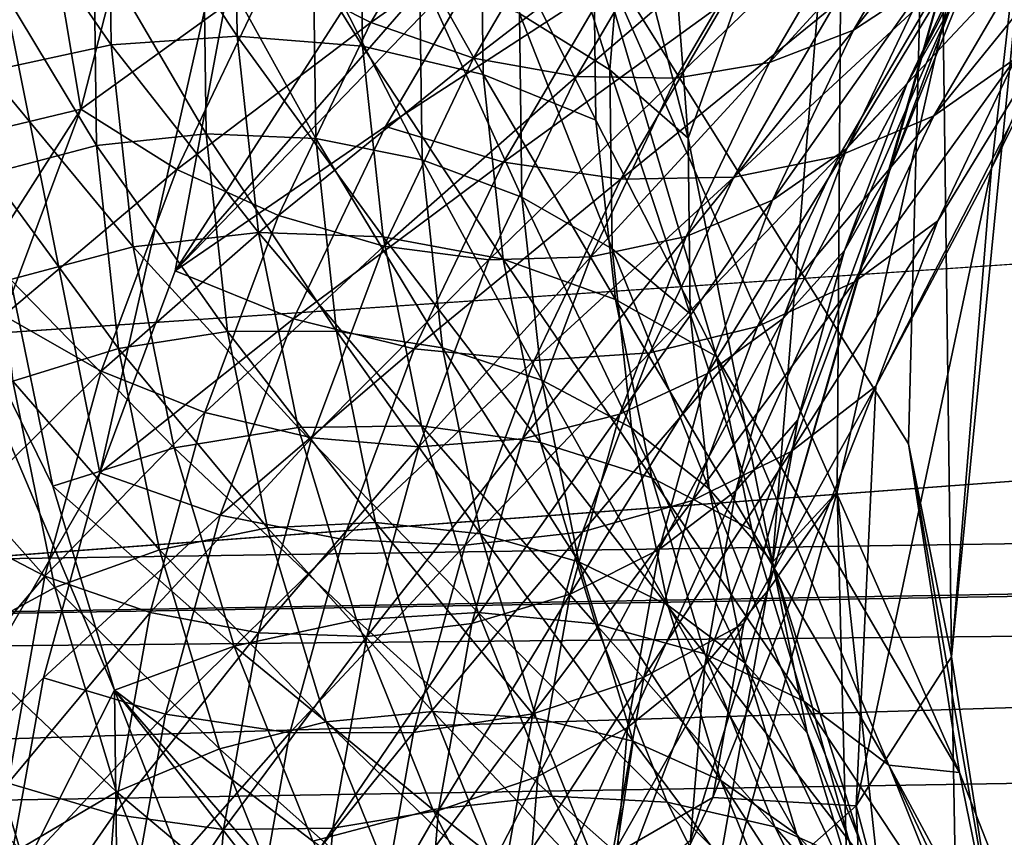
# Model space of a CAD drawing. Units: inches. Extents: x -74 to 81, y -64 to 114.
# Drawn here: x -5 to -4, y -45 to -44 of the extents above; entities that cross this region are included whole.
import ezdxf

# ---------------------------------------------------------------- set-up
doc = ezdxf.new("R2010")
doc.units = ezdxf.units.IN
doc.header["$MEASUREMENT"] = 0
doc.layers.get('0').update_dxf_attribs({"true_color": 0x5890e1})

msp = doc.modelspace()

# ---------------------------------------------------------------- linework, layer by layer
for points in [[(-5.3352, -43.8058, 20.4472), (-5.045, -43.3541, 20.9485), (-5.2665, -44.2155, 20.242)], [(-5.045, -43.3541, 20.9485), (-5.0532, -44.0615, 20.4952), (-5.2665, -44.2155, 20.242)], [(-4.3386, -44.5908, 18.4098), (-4.6917, -44.026, 18.3536), (-4.3087, -43.4347, 19.305)], [(-4.3386, -44.5908, 18.4098), (-4.3087, -43.4347, 19.305), (-4.2902, -44.8295, 18.5846)], [(-4.2902, -44.8295, 18.5846), (-4.3087, -43.4347, 19.305), (-4.1761, -43.6752, 19.4272)], [(-4.2905, -44.1004, 19.779), (-4.0621, -43.5457, 20.0113), (-4.3597, -44.2852, 19.5738)], [(-4.3597, -44.2852, 19.5738), (-4.0621, -43.5457, 20.0113), (-4.2503, -43.8997, 19.6183)], [(-5.3908, -43.8965, 20.5397), (-5.2454, -44.6231, 20.0806), (-5.0033, -43.5557, 21.0655)], [(-5.2454, -44.6231, 20.0806), (-5.1607, -44.3969, 20.3319), (-5.0033, -43.5557, 21.0655)], [(-5.1607, -44.3969, 20.3319), (-4.6588, -43.8208, 21.0181), (-4.6143, -43.5466, 21.2756)], [(-5.0033, -43.5557, 21.0655), (-5.1607, -44.3969, 20.3319), (-4.6143, -43.5466, 21.2756)], [(-10.1284, -44.79, 107.7549), (-10.1489, -43.5754, 108.2073), (1.1874, -44.0223, 107.9767)], [(-4.1446, -44.0771, 20.0653), (-4.2454, -44.2819, 19.1933), (-3.9474, -43.5822, 19.9703)], [(-4.2454, -44.2819, 19.1933), (-4.1761, -43.6752, 19.4272), (-3.9474, -43.5822, 19.9703)], [(-4.2454, -44.2819, 19.1933), (-4.2902, -44.8295, 18.5846), (-4.1761, -43.6752, 19.4272)], [(-4.4124, -43.7615, 19.2112), (-4.6214, -43.7713, 18.9024), (-4.5857, -44.2482, 18.5104)], [(-4.4911, -44.7232, 18.1423), (-4.4124, -43.7615, 19.2112), (-4.5857, -44.2482, 18.5104)], [(-4.4185, -44.6444, 18.7908), (-4.4124, -43.7615, 19.2112), (-4.4911, -44.7232, 18.1423)], [(-4.2503, -43.8997, 19.6183), (-4.4124, -43.7615, 19.2112), (-4.4185, -44.6444, 18.7908)], [(-10.1456, -43.77, 108.7649), (-10.0889, -45.0682, 108.2796), (1.3653, -44.2178, 108.533)], [(-10.1456, -43.77, 108.7649), (1.3653, -44.2178, 108.533), (0.5085, -44.112, 108.5776)], [(-4.6214, -43.7713, 18.9024), (-4.6568, -43.9707, 18.6808), (-4.5857, -44.2482, 18.5104)], [(-5.3352, -43.8058, 20.4472), (-5.2665, -44.2155, 20.242), (-5.5374, -44.2806, 19.9198)], [(-5.1607, -44.3969, 20.3319), (-4.8017, -44.0248, 20.7918), (-4.6588, -43.8208, 21.0181)], [(-5.4807, -45.031, 19.5442), (-5.2454, -44.6231, 20.0806), (-5.3908, -43.8965, 20.5397)], [(-4.4965, -44.7558, 19.2283), (-4.2503, -43.8997, 19.6183), (-4.4185, -44.6444, 18.7908)], [(-4.3597, -44.2852, 19.5738), (-4.2503, -43.8997, 19.6183), (-4.4965, -44.7558, 19.2283)], [(-4.2911, -43.9413, 20.4318), (-4.2118, -43.8911, 20.349), (-4.4, -44.1271, 20.2255)], [(-4.4, -44.1271, 20.2255), (-4.2118, -43.8911, 20.349), (-4.3185, -44.0732, 20.1469)], [(-5.0532, -44.0615, 20.4952), (-4.8176, -43.9076, 20.7163), (-4.9413, -44.1185, 20.4821)], [(-4.8176, -43.9076, 20.7163), (-4.7055, -43.9525, 20.683), (-4.9413, -44.1185, 20.4821)], [(-4.6732, -44.1713, 18.4578), (-4.7578, -43.9031, 18.644), (-4.7746, -44.1085, 18.4157)], [(-4.6568, -43.9707, 18.6808), (-4.7578, -43.9031, 18.644), (-4.6732, -44.1713, 18.4578)], [(-5.2325, -44.1433, 18.0392), (-5.3737, -43.9395, 18.3134), (-5.2355, -43.916, 18.2919)], [(-5.0912, -44.1338, 18.0398), (-5.2355, -43.916, 18.2919), (-5.0941, -43.9131, 18.2852)], [(-5.0912, -44.1338, 18.0398), (-5.2325, -44.1433, 18.0392), (-5.2355, -43.916, 18.2919)], [(-4.9509, -44.145, 18.0555), (-5.0941, -43.9131, 18.2852), (-4.9537, -43.9309, 18.2935)], [(-4.9509, -44.145, 18.0555), (-5.0912, -44.1338, 18.0398), (-5.0941, -43.9131, 18.2852)], [(-4.2524, -44.0032, 20.0643), (-4.2039, -43.9193, 19.9801), (-4.3401, -44.1866, 19.8606)], [(-4.3401, -44.1866, 19.8606), (-4.2039, -43.9193, 19.9801), (-4.2905, -44.1004, 19.779)], [(-4.8155, -44.1766, 18.0855), (-4.9537, -43.9309, 18.2935), (-4.8182, -43.9689, 18.3165)], [(-4.8155, -44.1766, 18.0855), (-4.9509, -44.145, 18.0555), (-4.9537, -43.9309, 18.2935)], [(-5.2325, -44.1433, 18.0392), (-5.3707, -44.1734, 18.0534), (-5.3737, -43.9395, 18.3134)], [(-4.4945, -44.1634, 20.2976), (-4.2911, -43.9413, 20.4318), (-4.4, -44.1271, 20.2255)], [(-4.383, -43.9732, 20.5088), (-4.2911, -43.9413, 20.4318), (-4.4945, -44.1634, 20.2976)], [(-4.9413, -44.1185, 20.4821), (-4.7055, -43.9525, 20.683), (-4.8261, -44.1582, 20.4548)], [(-4.7055, -43.9525, 20.683), (-4.5934, -43.9789, 20.6364), (-4.8261, -44.1582, 20.4548)], [(-4.689, -44.2278, 18.1292), (-4.8182, -43.9689, 18.3165), (-4.6917, -44.026, 18.3536)], [(-4.689, -44.2278, 18.1292), (-4.8155, -44.1766, 18.0855), (-4.8182, -43.9689, 18.3165)], [(-4.5857, -44.2482, 18.5104), (-4.6568, -43.9707, 18.6808), (-4.6732, -44.1713, 18.4578)], [(-4.4848, -43.9858, 20.5777), (-4.383, -43.9732, 20.5088), (-4.5992, -44.1809, 20.3611)], [(-4.5992, -44.1809, 20.3611), (-4.383, -43.9732, 20.5088), (-4.4945, -44.1634, 20.2976)], [(-4.8261, -44.1582, 20.4548), (-4.5934, -43.9789, 20.6364), (-4.7109, -44.1791, 20.414)], [(-4.5934, -43.9789, 20.6364), (-4.4848, -43.9858, 20.5777), (-4.7109, -44.1791, 20.414)], [(-4.7109, -44.1791, 20.414), (-4.4848, -43.9858, 20.5777), (-4.5992, -44.1809, 20.3611)], [(-4.3099, -44.223, 20.2511), (-4.1145, -43.9815, 20.3572), (-4.2034, -44.0414, 20.4527)], [(-4.3099, -44.223, 20.2511), (-4.2185, -44.1588, 20.1603), (-4.1145, -43.9815, 20.3572)], [(-4.4077, -44.2598, 19.9397), (-4.2524, -44.0032, 20.0643), (-4.3401, -44.1866, 19.8606)], [(-4.3185, -44.0732, 20.1469), (-4.2524, -44.0032, 20.0643), (-4.4077, -44.2598, 19.9397)], [(-5.1291, -44.0207, 18.364), (-5.2521, -44.028, 18.3733), (-5.1262, -44.2431, 18.1168)], [(-5.0032, -44.2486, 18.1274), (-5.1291, -44.0207, 18.364), (-5.1262, -44.2431, 18.1168)], [(-5.0061, -44.032, 18.3681), (-5.1291, -44.0207, 18.364), (-5.0032, -44.2486, 18.1274)], [(-10.1284, -44.79, 107.7549), (1.1874, -44.0223, 107.9767), (18.3335, -44.3697, 107.7309)], [(-5.2521, -44.028, 18.3733), (-5.3713, -44.0537, 18.3957), (-5.2491, -44.2562, 18.1196)], [(-5.1262, -44.2431, 18.1168), (-5.2521, -44.028, 18.3733), (-5.2491, -44.2562, 18.1196)], [(-5.1607, -44.3969, 20.3319), (-4.925, -44.235, 20.5584), (-4.8017, -44.0248, 20.7918)], [(-4.8867, -44.0616, 18.3856), (-5.0061, -44.032, 18.3681), (-4.8839, -44.2725, 18.151)], [(-4.8839, -44.2725, 18.151), (-5.0061, -44.032, 18.3681), (-5.0032, -44.2486, 18.1274)], [(-4.925, -44.235, 20.5584), (-4.6729, -44.0709, 20.7496), (-4.8017, -44.0248, 20.7918)], [(-4.5538, -44.4928, 17.9675), (-4.689, -44.2278, 18.1292), (-4.6917, -44.026, 18.3536)], [(-4.2811, -44.959, 18.0003), (-4.5538, -44.4928, 17.9675), (-4.6917, -44.026, 18.3536)], [(-4.2811, -44.959, 18.0003), (-4.6917, -44.026, 18.3536), (-4.3386, -44.5908, 18.4098)], [(-4.4163, -44.2677, 20.3351), (-4.3099, -44.223, 20.2511), (-4.2034, -44.0414, 20.4527)], [(-4.4163, -44.2677, 20.3351), (-4.2034, -44.0414, 20.4527), (-4.3069, -44.0811, 20.5422)], [(-5.2491, -44.2562, 18.1196), (-5.3713, -44.0537, 18.3957), (-5.3682, -44.2875, 18.1358)], [(-5.2665, -44.2155, 20.242), (-5.0532, -44.0615, 20.4952), (-5.1591, -44.2832, 20.2491)], [(-5.0532, -44.0615, 20.4952), (-4.9413, -44.1185, 20.4821), (-5.1591, -44.2832, 20.2491)], [(-4.7746, -44.1085, 18.4157), (-4.8867, -44.0616, 18.3856), (-4.7719, -44.3142, 18.1871)], [(-4.7719, -44.3142, 18.1871), (-4.8867, -44.0616, 18.3856), (-4.8839, -44.2725, 18.151)], [(-4.925, -44.235, 20.5584), (-4.7925, -44.275, 20.523), (-4.6729, -44.0709, 20.7496)], [(-4.7925, -44.275, 20.523), (-4.545, -44.0961, 20.6927), (-4.6729, -44.0709, 20.7496)], [(-4.4, -44.1271, 20.2255), (-4.3185, -44.0732, 20.1469), (-4.4911, -44.3176, 20.014)], [(-4.4911, -44.3176, 20.014), (-4.3185, -44.0732, 20.1469), (-4.4077, -44.2598, 19.9397)], [(-4.5344, -44.2916, 20.4097), (-4.3069, -44.0811, 20.5422), (-4.4218, -44.0995, 20.6229)], [(-4.5344, -44.2916, 20.4097), (-4.4163, -44.2677, 20.3351), (-4.3069, -44.0811, 20.5422)], [(-4.3054, -44.3407, 19.9585), (-4.3749, -44.5262, 19.7524), (-4.1446, -44.0771, 20.0653)], [(-4.3749, -44.5262, 19.7524), (-4.2454, -44.2819, 19.1933), (-4.1446, -44.0771, 20.0653)], [(-4.3054, -44.3407, 19.9585), (-4.1446, -44.0771, 20.0653), (-4.2185, -44.1588, 20.1603)], [(-4.7925, -44.275, 20.523), (-4.6611, -44.2941, 20.473), (-4.545, -44.0961, 20.6927)], [(-4.6611, -44.2941, 20.473), (-4.4218, -44.0995, 20.6229), (-4.545, -44.0961, 20.6927)], [(-4.6732, -44.1713, 18.4578), (-4.7746, -44.1085, 18.4157), (-4.6706, -44.3722, 18.2344)], [(-4.6706, -44.3722, 18.2344), (-4.7746, -44.1085, 18.4157), (-4.7719, -44.3142, 18.1871)], [(-4.6611, -44.2941, 20.473), (-4.5344, -44.2916, 20.4097), (-4.4218, -44.0995, 20.6229)], [(-4.3401, -44.1866, 19.8606), (-4.2905, -44.1004, 19.779), (-4.4102, -44.3738, 19.6527)], [(-4.4102, -44.3738, 19.6527), (-4.2905, -44.1004, 19.779), (-4.3597, -44.2852, 19.5738)], [(-5.1591, -44.2832, 20.2491), (-4.9413, -44.1185, 20.4821), (-5.0448, -44.3348, 20.2419)], [(-4.9413, -44.1185, 20.4821), (-4.8261, -44.1582, 20.4548), (-5.0448, -44.3348, 20.2419)], [(-4.5878, -44.3584, 20.0811), (-4.4, -44.1271, 20.2255), (-4.4911, -44.3176, 20.014)], [(-4.4945, -44.1634, 20.2976), (-4.4, -44.1271, 20.2255), (-4.5878, -44.3584, 20.0811)], [(-5.0674, -44.3539, 17.7952), (-5.2325, -44.1433, 18.0392), (-5.0912, -44.1338, 18.0398)], [(-4.9277, -44.3585, 17.8181), (-5.0912, -44.1338, 18.0398), (-4.9509, -44.145, 18.0555)], [(-4.9277, -44.3585, 17.8181), (-5.0674, -44.3539, 17.7952), (-5.0912, -44.1338, 18.0398)], [(-5.208, -44.37, 17.787), (-5.3707, -44.1734, 18.0534), (-5.2325, -44.1433, 18.0392)], [(-5.0674, -44.3539, 17.7952), (-5.208, -44.37, 17.787), (-5.2325, -44.1433, 18.0392)], [(-4.7931, -44.3837, 17.8552), (-4.9509, -44.145, 18.0555), (-4.8155, -44.1766, 18.0855)], [(-4.7931, -44.3837, 17.8552), (-4.9277, -44.3585, 17.8181), (-4.9509, -44.145, 18.0555)], [(-5.0448, -44.3348, 20.2419), (-4.8261, -44.1582, 20.4548), (-4.9269, -44.369, 20.2207)], [(-4.8261, -44.1582, 20.4548), (-4.7109, -44.1791, 20.414), (-4.9269, -44.369, 20.2207)], [(-4.5992, -44.1809, 20.3611), (-4.4945, -44.1634, 20.2976), (-4.6948, -44.3809, 20.139)], [(-4.6948, -44.3809, 20.139), (-4.4945, -44.1634, 20.2976), (-4.5878, -44.3584, 20.0811)], [(-4.3989, -44.4092, 20.0444), (-4.2185, -44.1588, 20.1603), (-4.3099, -44.223, 20.2511)], [(-4.3989, -44.4092, 20.0444), (-4.3054, -44.3407, 19.9585), (-4.2185, -44.1588, 20.1603)], [(-5.208, -44.37, 17.787), (-5.3454, -44.4066, 17.794), (-5.3707, -44.1734, 18.0534)], [(-4.5831, -44.445, 18.2916), (-4.6732, -44.1713, 18.4578), (-4.6706, -44.3722, 18.2344)], [(-4.5857, -44.2482, 18.5104), (-4.6732, -44.1713, 18.4578), (-4.5831, -44.445, 18.2916)], [(-4.9269, -44.369, 20.2207), (-4.7109, -44.1791, 20.414), (-4.809, -44.3845, 20.1861)], [(-4.6672, -44.429, 17.9055), (-4.7931, -44.3837, 17.8552), (-4.8155, -44.1766, 18.0855)], [(-4.6672, -44.429, 17.9055), (-4.8155, -44.1766, 18.0855), (-4.689, -44.2278, 18.1292)], [(-4.7109, -44.1791, 20.414), (-4.5992, -44.1809, 20.3611), (-4.809, -44.3845, 20.1861)], [(-4.809, -44.3845, 20.1861), (-4.5992, -44.1809, 20.3611), (-4.6948, -44.3809, 20.139)], [(-4.479, -44.4501, 19.7283), (-4.3401, -44.1866, 19.8606), (-4.4102, -44.3738, 19.6527)], [(-4.4077, -44.2598, 19.9397), (-4.3401, -44.1866, 19.8606), (-4.479, -44.4501, 19.7283)], [(1.3653, -44.2178, 108.533), (-10.0889, -45.0682, 108.2796), (13.0358, -44.3517, 108.4074)], [(-5.5374, -44.2806, 19.9198), (-5.2665, -44.2155, 20.242), (-5.5178, -44.6091, 19.6929)], [(-5.5178, -44.6091, 19.6929), (-5.2665, -44.2155, 20.242), (-5.3531, -44.4467, 19.9852)], [(-5.2665, -44.2155, 20.242), (-5.1591, -44.2832, 20.2491), (-5.3531, -44.4467, 19.9852)], [(-5.2289, -44.8667, 17.2821), (-5.4787, -45.3595, 17.0843), (-5.5017, -44.223, 18.0822)], [(-5.2289, -44.8667, 17.2821), (-5.5017, -44.223, 18.0822), (-5.2981, -44.638, 17.5366)], [(-5.2981, -44.638, 17.5366), (-5.5017, -44.223, 18.0822), (-5.3454, -44.4066, 17.794)], [(-4.5538, -44.4928, 17.9675), (-4.6672, -44.429, 17.9055), (-4.689, -44.2278, 18.1292)], [(-4.5077, -44.459, 20.1226), (-4.3989, -44.4092, 20.0444), (-4.3099, -44.223, 20.2511)], [(-4.5077, -44.459, 20.1226), (-4.3099, -44.223, 20.2511), (-4.4163, -44.2677, 20.3351)], [(-5.1607, -44.3969, 20.3319), (-5.028, -44.4506, 20.319), (-4.925, -44.235, 20.5584)], [(-5.028, -44.4506, 20.319), (-4.7925, -44.275, 20.523), (-4.925, -44.235, 20.5584)], [(-5.1262, -44.2431, 18.1168), (-5.2491, -44.2562, 18.1196), (-5.1022, -44.4648, 17.8702)], [(-5.0032, -44.2486, 18.1274), (-5.1262, -44.2431, 18.1168), (-4.9798, -44.4645, 17.8872)], [(-4.9798, -44.4645, 17.8872), (-5.1262, -44.2431, 18.1168), (-5.1022, -44.4648, 17.8702)], [(-4.8839, -44.2725, 18.151), (-5.0032, -44.2486, 18.1274), (-4.8611, -44.4829, 17.9171)], [(-4.8611, -44.4829, 17.9171), (-5.0032, -44.2486, 18.1274), (-4.9798, -44.4645, 17.8872)], [(-4.5857, -44.2482, 18.5104), (-4.5831, -44.445, 18.2916), (-4.4911, -44.7232, 18.1423)], [(-5.2491, -44.2562, 18.1196), (-5.3682, -44.2875, 18.1358), (-5.2245, -44.4837, 17.8666)], [(-5.1022, -44.4648, 17.8702), (-5.2491, -44.2562, 18.1196), (-5.2245, -44.4837, 17.8666)], [(-4.5639, -44.5119, 19.7981), (-4.4077, -44.2598, 19.9397), (-4.479, -44.4501, 19.7283)], [(-4.4911, -44.3176, 20.014), (-4.4077, -44.2598, 19.9397), (-4.5639, -44.5119, 19.7981)], [(-5.028, -44.4506, 20.319), (-4.8926, -44.4843, 20.2907), (-4.7925, -44.275, 20.523)], [(-4.8926, -44.4843, 20.2907), (-4.6611, -44.2941, 20.473), (-4.7925, -44.275, 20.523)], [(-4.7719, -44.3142, 18.1871), (-4.8839, -44.2725, 18.151), (-4.7497, -44.5193, 17.959)], [(-4.7497, -44.5193, 17.959), (-4.8839, -44.2725, 18.151), (-4.8611, -44.4829, 17.9171)], [(-4.6286, -44.4886, 20.1911), (-4.4163, -44.2677, 20.3351), (-4.5344, -44.2916, 20.4097)], [(-4.6286, -44.4886, 20.1911), (-4.5077, -44.459, 20.1226), (-4.4163, -44.2677, 20.3351)], [(-5.3531, -44.4467, 19.9852), (-5.1591, -44.2832, 20.2491), (-5.2439, -44.5093, 19.9979)], [(-5.1591, -44.2832, 20.2491), (-5.0448, -44.3348, 20.2419), (-5.2439, -44.5093, 19.9979)], [(-4.4624, -44.5638, 19.4416), (-4.3597, -44.2852, 19.5738), (-4.4965, -44.7558, 19.2283)], [(-4.4102, -44.3738, 19.6527), (-4.3597, -44.2852, 19.5738), (-4.4624, -44.5638, 19.4416)], [(-4.3973, -44.9964, 19.044), (-4.2902, -44.8295, 18.5846), (-4.2454, -44.2819, 19.1933)], [(-4.3973, -44.9964, 19.044), (-4.2454, -44.2819, 19.1933), (-4.3749, -44.5262, 19.7524)], [(-5.2245, -44.4837, 17.8666), (-5.3682, -44.2875, 18.1358), (-5.343, -44.5206, 17.8766)], [(-4.8926, -44.4843, 20.2907), (-4.7581, -44.4971, 20.2476), (-4.6611, -44.2941, 20.473)], [(-4.7581, -44.4971, 20.2476), (-4.6286, -44.4886, 20.1911), (-4.5344, -44.2916, 20.4097)], [(-4.7581, -44.4971, 20.2476), (-4.5344, -44.2916, 20.4097), (-4.6611, -44.2941, 20.473)], [(-4.6706, -44.3722, 18.2344), (-4.7719, -44.3142, 18.1871), (-4.6489, -44.5726, 18.0116)], [(-4.6489, -44.5726, 18.0116), (-4.7719, -44.3142, 18.1871), (-4.7497, -44.5193, 17.959)], [(-4.5878, -44.3584, 20.0811), (-4.4911, -44.3176, 20.014), (-4.6623, -44.5574, 19.8601)], [(-4.6623, -44.5574, 19.8601), (-4.4911, -44.3176, 20.014), (-4.5639, -44.5119, 19.7981)], [(-5.2439, -44.5093, 19.9979), (-5.0448, -44.3348, 20.2419), (-5.1274, -44.5556, 19.9968)], [(-5.0448, -44.3348, 20.2419), (-4.9269, -44.369, 20.2207), (-5.1274, -44.5556, 19.9968)], [(-4.4701, -44.5992, 19.8333), (-4.3749, -44.5262, 19.7524), (-4.3054, -44.3407, 19.9585)], [(-4.4701, -44.5992, 19.8333), (-4.3054, -44.3407, 19.9585), (-4.3989, -44.4092, 20.0444)], [(18.3091, -44.5997, 108.2752), (13.0358, -44.3517, 108.4074), (-10.0889, -45.0682, 108.2796)], [(-5.0227, -44.5723, 17.5522), (-5.208, -44.37, 17.787), (-5.0674, -44.3539, 17.7952)], [(-4.8844, -44.5704, 17.5824), (-5.0674, -44.3539, 17.7952), (-4.9277, -44.3585, 17.8181)], [(-4.8844, -44.5704, 17.5824), (-5.0227, -44.5723, 17.5522), (-5.0674, -44.3539, 17.7952)], [(-4.751, -44.5893, 17.6266), (-4.8844, -44.5704, 17.5824), (-4.9277, -44.3585, 17.8181)], [(-4.751, -44.5893, 17.6266), (-4.9277, -44.3585, 17.8181), (-4.7931, -44.3837, 17.8552)], [(-4.7713, -44.585, 19.9124), (-4.5878, -44.3584, 20.0811), (-4.6623, -44.5574, 19.8601)], [(-4.6948, -44.3809, 20.139), (-4.5878, -44.3584, 20.0811), (-4.7713, -44.585, 19.9124)], [(-10.0637, -44.8601, 107.7266), (-10.1284, -44.79, 107.7549), (18.3335, -44.3697, 107.7309)], [(18.29, -44.3827, 107.7261), (-10.0637, -44.8601, 107.7266), (18.3335, -44.3697, 107.7309)], [(-5.1619, -44.5951, 17.5368), (-5.3454, -44.4066, 17.794), (-5.208, -44.37, 17.787)], [(-5.0227, -44.5723, 17.5522), (-5.1619, -44.5951, 17.5368), (-5.208, -44.37, 17.787)], [(-5.1274, -44.5556, 19.9968), (-4.9269, -44.369, 20.2207), (-5.0074, -44.5841, 19.9818)], [(-4.9269, -44.369, 20.2207), (-4.809, -44.3845, 20.1861), (-5.0074, -44.5841, 19.9818)], [(-4.5831, -44.445, 18.2916), (-4.6706, -44.3722, 18.2344), (-4.5618, -44.6413, 18.0733)], [(-4.5618, -44.6413, 18.0733), (-4.6706, -44.3722, 18.2344), (-4.6489, -44.5726, 18.0116)], [(-4.479, -44.4501, 19.7283), (-4.4102, -44.3738, 19.6527), (-4.5321, -44.6434, 19.5136)], [(-4.5321, -44.6434, 19.5136), (-4.4102, -44.3738, 19.6527), (-4.4624, -44.5638, 19.4416)], [(18.3091, -44.5997, 108.2752), (-10.0637, -44.8601, 107.7266), (18.29, -44.3827, 107.7261)], [(-5.0074, -44.5841, 19.9818), (-4.809, -44.3845, 20.1861), (-4.8875, -44.594, 19.9534)], [(-4.809, -44.3845, 20.1861), (-4.6948, -44.3809, 20.139), (-4.8875, -44.594, 19.9534)], [(-4.8875, -44.594, 19.9534), (-4.6948, -44.3809, 20.139), (-4.7713, -44.585, 19.9124)], [(-4.6264, -44.6287, 17.6834), (-4.7931, -44.3837, 17.8552), (-4.6672, -44.429, 17.9055)], [(-4.6264, -44.6287, 17.6834), (-4.751, -44.5893, 17.6266), (-4.7931, -44.3837, 17.8552)], [(-5.1619, -44.5951, 17.5368), (-5.2981, -44.638, 17.5366), (-5.3454, -44.4066, 17.794)], [(-5.2454, -44.6231, 20.0806), (-5.028, -44.4506, 20.319), (-5.1607, -44.3969, 20.3319)], [(-4.5808, -44.6542, 19.9059), (-4.4701, -44.5992, 19.8333), (-4.3989, -44.4092, 20.0444)], [(-4.5808, -44.6542, 19.9059), (-4.3989, -44.4092, 20.0444), (-4.5077, -44.459, 20.1226)], [(-4.5141, -44.6872, 17.7513), (-4.6264, -44.6287, 17.6834), (-4.6672, -44.429, 17.9055)], [(-4.5141, -44.6872, 17.7513), (-4.6672, -44.429, 17.9055), (-4.5538, -44.4928, 17.9675)], [(-5.3531, -44.4467, 19.9852), (-5.2439, -44.5093, 19.9979), (-5.4177, -44.6815, 19.7244)], [(-5.2454, -44.6231, 20.0806), (-5.1104, -44.6705, 20.0748), (-5.028, -44.4506, 20.319)], [(-5.1104, -44.6705, 20.0748), (-4.8926, -44.4843, 20.2907), (-5.028, -44.4506, 20.319)], [(-4.6181, -44.7093, 19.5789), (-4.479, -44.4501, 19.7283), (-4.5321, -44.6434, 19.5136)], [(-4.5639, -44.5119, 19.7981), (-4.479, -44.4501, 19.7283), (-4.6181, -44.7093, 19.5789)], [(-4.4911, -44.7232, 18.1423), (-4.5831, -44.445, 18.2916), (-4.5618, -44.6413, 18.0733)], [(-4.7039, -44.6895, 19.9679), (-4.5808, -44.6542, 19.9059), (-4.5077, -44.459, 20.1226)], [(-4.7039, -44.6895, 19.9679), (-4.5077, -44.459, 20.1226), (-4.6286, -44.4886, 20.1911)], [(-5.1022, -44.4648, 17.8702), (-5.2245, -44.4837, 17.8666), (-5.0572, -44.6849, 17.6254)], [(-4.9798, -44.4645, 17.8872), (-5.1022, -44.4648, 17.8702), (-4.936, -44.6789, 17.6488)], [(-4.936, -44.6789, 17.6488), (-5.1022, -44.4648, 17.8702), (-5.0572, -44.6849, 17.6254)], [(-4.8185, -44.6917, 17.6849), (-4.9798, -44.4645, 17.8872), (-4.936, -44.6789, 17.6488)], [(-4.8611, -44.4829, 17.9171), (-4.9798, -44.4645, 17.8872), (-4.8185, -44.6917, 17.6849)], [(-5.2245, -44.4837, 17.8666), (-5.343, -44.5206, 17.8766), (-5.1783, -44.7095, 17.6155)], [(-5.0572, -44.6849, 17.6254), (-5.2245, -44.4837, 17.8666), (-5.1783, -44.7095, 17.6155)], [(-5.1104, -44.6705, 20.0748), (-4.9725, -44.6978, 20.0536), (-4.8926, -44.4843, 20.2907)], [(-4.9725, -44.6978, 20.0536), (-4.7581, -44.4971, 20.2476), (-4.8926, -44.4843, 20.2907)], [(-4.7497, -44.5193, 17.959), (-4.8611, -44.4829, 17.9171), (-4.7081, -44.7228, 17.7326)], [(-4.7081, -44.7228, 17.7326), (-4.8611, -44.4829, 17.9171), (-4.8185, -44.6917, 17.6849)], [(-4.8357, -44.7042, 20.0176), (-4.6286, -44.4886, 20.1911), (-4.7581, -44.4971, 20.2476)], [(-4.8357, -44.7042, 20.0176), (-4.7039, -44.6895, 19.9679), (-4.6286, -44.4886, 20.1911)], [(-4.3606, -44.9509, 17.6195), (-4.5538, -44.4928, 17.9675), (-4.2811, -44.959, 18.0003)], [(-4.3606, -44.9509, 17.6195), (-4.5141, -44.6872, 17.7513), (-4.5538, -44.4928, 17.9675)], [(-4.9725, -44.6978, 20.0536), (-4.8357, -44.7042, 20.0176), (-4.7581, -44.4971, 20.2476)], [(-5.4177, -44.6815, 19.7244), (-5.2439, -44.5093, 19.9979), (-5.307, -44.7389, 19.7429)], [(-5.2439, -44.5093, 19.9979), (-5.1274, -44.5556, 19.9968), (-5.307, -44.7389, 19.7429)], [(-4.6623, -44.5574, 19.8601), (-4.5639, -44.5119, 19.7981), (-4.7178, -44.7593, 19.6357)], [(-4.7178, -44.7593, 19.6357), (-4.5639, -44.5119, 19.7981), (-4.6181, -44.7093, 19.5789)], [(-5.343, -44.5206, 17.8766), (-5.4541, -44.5744, 17.8998), (-5.2957, -44.7519, 17.6192)], [(-5.1783, -44.7095, 17.6155), (-5.343, -44.5206, 17.8766), (-5.2957, -44.7519, 17.6192)], [(-4.6082, -44.7715, 17.7904), (-4.7497, -44.5193, 17.959), (-4.7081, -44.7228, 17.7326)], [(-4.6489, -44.5726, 18.0116), (-4.7497, -44.5193, 17.959), (-4.6082, -44.7715, 17.7904)], [(-4.3973, -44.9964, 19.044), (-4.3749, -44.5262, 19.7524), (-4.5577, -44.987, 19.4024)], [(-4.5231, -44.7921, 19.619), (-4.5577, -44.987, 19.4024), (-4.3749, -44.5262, 19.7524)], [(-4.5231, -44.7921, 19.619), (-4.3749, -44.5262, 19.7524), (-4.4701, -44.5992, 19.8333)], [(-5.307, -44.7389, 19.7429), (-5.1274, -44.5556, 19.9968), (-5.189, -44.7796, 19.7479)], [(-5.1274, -44.5556, 19.9968), (-5.0074, -44.5841, 19.9818), (-5.189, -44.7796, 19.7479)], [(-4.8282, -44.7921, 19.6822), (-4.6623, -44.5574, 19.8601), (-4.7178, -44.7593, 19.6357)], [(-4.7713, -44.585, 19.9124), (-4.6623, -44.5574, 19.8601), (-4.8282, -44.7921, 19.6822)], [(-4.9574, -44.7881, 17.312), (-5.1619, -44.5951, 17.5368), (-5.0227, -44.5723, 17.5522)], [(-4.8211, -44.7797, 17.3494), (-5.0227, -44.5723, 17.5522), (-4.8844, -44.5704, 17.5824)], [(-4.8211, -44.7797, 17.3494), (-4.9574, -44.7881, 17.312), (-5.0227, -44.5723, 17.5522)], [(-4.6896, -44.7924, 17.4005), (-4.8844, -44.5704, 17.5824), (-4.751, -44.5893, 17.6266)], [(-4.6896, -44.7924, 17.4005), (-4.8211, -44.7797, 17.3494), (-4.8844, -44.5704, 17.5824)], [(-4.5618, -44.6413, 18.0733), (-4.6489, -44.5726, 18.0116), (-4.522, -44.8361, 17.8566)], [(-4.522, -44.8361, 17.8566), (-4.6489, -44.5726, 18.0116), (-4.6082, -44.7715, 17.7904)], [(-4.5321, -44.6434, 19.5136), (-4.4624, -44.5638, 19.4416), (-4.5668, -44.8387, 19.2965)], [(-4.5668, -44.8387, 19.2965), (-4.4624, -44.5638, 19.4416), (-4.4965, -44.7558, 19.2283)], [(-5.2957, -44.7519, 17.6192), (-5.4541, -44.5744, 17.8998), (-5.4057, -44.811, 17.6366)], [(-5.189, -44.7796, 19.7479), (-5.0074, -44.5841, 19.9818), (-5.0674, -44.8024, 19.7392)], [(-5.0074, -44.5841, 19.9818), (-4.8875, -44.594, 19.9534), (-5.0674, -44.8024, 19.7392)], [(-5.0947, -44.8174, 17.2894), (-5.2981, -44.638, 17.5366), (-5.1619, -44.5951, 17.5368)], [(-4.9574, -44.7881, 17.312), (-5.0947, -44.8174, 17.2894), (-5.1619, -44.5951, 17.5368)], [(-5.0674, -44.8024, 19.7392), (-4.8875, -44.594, 19.9534), (-4.9459, -44.8067, 19.7171)], [(-4.8875, -44.594, 19.9534), (-4.7713, -44.585, 19.9124), (-4.9459, -44.8067, 19.7171)], [(-4.9459, -44.8067, 19.7171), (-4.7713, -44.585, 19.9124), (-4.8282, -44.7921, 19.6822)], [(-4.5667, -44.826, 17.4639), (-4.751, -44.5893, 17.6266), (-4.6264, -44.6287, 17.6834)], [(-4.5667, -44.826, 17.4639), (-4.6896, -44.7924, 17.4005), (-4.751, -44.5893, 17.6266)], [(-4.2333, -45.1933, 18.18), (-4.3386, -44.5908, 18.4098), (-4.2902, -44.8295, 18.5846)], [(-4.2333, -45.1933, 18.18), (-4.2811, -44.959, 18.0003), (-4.3386, -44.5908, 18.4098)], [(-10.0889, -45.0682, 108.2796), (-10.0637, -44.8601, 107.7266), (18.3091, -44.5997, 108.2752)], [(-4.6353, -44.8523, 19.6857), (-4.4701, -44.5992, 19.8333), (-4.5808, -44.6542, 19.9059)], [(-4.6353, -44.8523, 19.6857), (-4.5231, -44.7921, 19.619), (-4.4701, -44.5992, 19.8333)], [(-5.4807, -45.031, 19.5442), (-5.3085, -44.8528, 19.8255), (-5.2454, -44.6231, 20.0806)], [(-5.3085, -44.8528, 19.8255), (-5.1104, -44.6705, 20.0748), (-5.2454, -44.6231, 20.0806)], [(-5.0947, -44.8174, 17.2894), (-5.2289, -44.8667, 17.2821), (-5.2981, -44.638, 17.5366)], [(-4.456, -44.8793, 17.5376), (-4.6264, -44.6287, 17.6834), (-4.5141, -44.6872, 17.7513)], [(-4.456, -44.8793, 17.5376), (-4.5667, -44.826, 17.4639), (-4.6264, -44.6287, 17.6834)], [(-4.6535, -44.9087, 19.3573), (-4.5321, -44.6434, 19.5136), (-4.5668, -44.8387, 19.2965)], [(-4.6181, -44.7093, 19.5789), (-4.5321, -44.6434, 19.5136), (-4.6535, -44.9087, 19.3573)], [(-4.5803, -45.2321, 18.8592), (-4.4185, -44.6444, 18.7908), (-4.3987, -45.4237, 18.3082)], [(-4.5803, -45.2321, 18.8592), (-4.4965, -44.7558, 19.2283), (-4.4185, -44.6444, 18.7908)], [(-4.4519, -44.9146, 17.9293), (-4.5618, -44.6413, 18.0733), (-4.522, -44.8361, 17.8566)], [(-4.4911, -44.7232, 18.1423), (-4.5618, -44.6413, 18.0733), (-4.4519, -44.9146, 17.9293)], [(-4.4185, -44.6444, 18.7908), (-4.4911, -44.7232, 18.1423), (-4.3574, -45.209, 18.1629)], [(-4.3987, -45.4237, 18.3082), (-4.4185, -44.6444, 18.7908), (-4.3574, -45.209, 18.1629)], [(-4.7599, -44.8935, 19.7413), (-4.6353, -44.8523, 19.6857), (-4.5808, -44.6542, 19.9059)], [(-4.7599, -44.8935, 19.7413), (-4.5808, -44.6542, 19.9059), (-4.7039, -44.6895, 19.9679)], [(-5.3085, -44.8528, 19.8255), (-5.1718, -44.8938, 19.8267), (-5.1104, -44.6705, 20.0748)], [(-5.1718, -44.8938, 19.8267), (-4.9725, -44.6978, 20.0536), (-5.1104, -44.6705, 20.0748)], [(-5.4177, -44.6815, 19.7244), (-5.307, -44.7389, 19.7429), (-5.4598, -44.9187, 19.4607)], [(-4.936, -44.6789, 17.6488), (-5.0572, -44.6849, 17.6254), (-4.872, -44.8907, 17.4131)], [(-4.7561, -44.898, 17.4553), (-4.936, -44.6789, 17.6488), (-4.872, -44.8907, 17.4131)], [(-4.8185, -44.6917, 17.6849), (-4.936, -44.6789, 17.6488), (-4.7561, -44.898, 17.4553)], [(-5.0572, -44.6849, 17.6254), (-5.1783, -44.7095, 17.6155), (-4.9915, -44.9023, 17.3835)], [(-4.872, -44.8907, 17.4131), (-5.0572, -44.6849, 17.6254), (-4.9915, -44.9023, 17.3835)], [(-4.8935, -44.9144, 19.784), (-4.7039, -44.6895, 19.9679), (-4.8357, -44.7042, 20.0176)], [(-4.8935, -44.9144, 19.784), (-4.7599, -44.8935, 19.7413), (-4.7039, -44.6895, 19.9679)], [(-4.7081, -44.7228, 17.7326), (-4.8185, -44.6917, 17.6849), (-4.6472, -44.924, 17.5087)], [(-4.6472, -44.924, 17.5087), (-4.8185, -44.6917, 17.6849), (-4.7561, -44.898, 17.4553)], [(-4.3606, -44.9509, 17.6195), (-4.456, -44.8793, 17.5376), (-4.5141, -44.6872, 17.7513)], [(-5.1718, -44.8938, 19.8267), (-5.0321, -44.9145, 19.8128), (-4.9725, -44.6978, 20.0536)], [(-5.0321, -44.9145, 19.8128), (-4.8357, -44.7042, 20.0176), (-4.9725, -44.6978, 20.0536)], [(-5.0321, -44.9145, 19.8128), (-4.8935, -44.9144, 19.784), (-4.8357, -44.7042, 20.0176)], [(-5.1783, -44.7095, 17.6155), (-5.2957, -44.7519, 17.6192), (-5.1109, -44.9326, 17.3672)], [(-4.9915, -44.9023, 17.3835), (-5.1783, -44.7095, 17.6155), (-5.1109, -44.9326, 17.3672)], [(-4.7178, -44.7593, 19.6357), (-4.6181, -44.7093, 19.5789), (-4.7541, -44.9635, 19.4089)], [(-4.7541, -44.9635, 19.4089), (-4.6181, -44.7093, 19.5789), (-4.6535, -44.9087, 19.3573)], [(-4.6082, -44.7715, 17.7904), (-4.7081, -44.7228, 17.7326), (-4.5488, -44.968, 17.5718)], [(-4.5488, -44.968, 17.5718), (-4.7081, -44.7228, 17.7326), (-4.6472, -44.924, 17.5087)], [(-4.3574, -45.209, 18.1629), (-4.4911, -44.7232, 18.1423), (-4.3437, -45.1917, 17.7983)], [(-4.4911, -44.7232, 18.1423), (-4.4519, -44.9146, 17.9293), (-4.3437, -45.1917, 17.7983)], [(-5.4598, -44.9187, 19.4607), (-5.307, -44.7389, 19.7429), (-5.3481, -44.9709, 19.485)], [(-5.307, -44.7389, 19.7429), (-5.189, -44.7796, 19.7479), (-5.3481, -44.9709, 19.485)], [(-5.2957, -44.7519, 17.6192), (-5.4057, -44.811, 17.6366), (-5.2266, -44.9806, 17.3648)], [(-5.1109, -44.9326, 17.3672), (-5.2957, -44.7519, 17.6192), (-5.2266, -44.9806, 17.3648)], [(-4.8654, -45.0015, 19.4496), (-4.7178, -44.7593, 19.6357), (-4.7541, -44.9635, 19.4089)], [(-4.8282, -44.7921, 19.6822), (-4.7178, -44.7593, 19.6357), (-4.8654, -45.0015, 19.4496)], [(-4.5829, -45.0353, 19.0781), (-4.4965, -44.7558, 19.2283), (-4.5803, -45.2321, 18.8592)], [(-4.5668, -44.8387, 19.2965), (-4.4965, -44.7558, 19.2283), (-4.5829, -45.0353, 19.0781)], [(-4.522, -44.8361, 17.8566), (-4.6082, -44.7715, 17.7904), (-4.4638, -45.0285, 17.6425)], [(-4.4638, -45.0285, 17.6425), (-4.6082, -44.7715, 17.7904), (-4.5488, -44.968, 17.5718)], [(-5.3481, -44.9709, 19.485), (-5.189, -44.7796, 19.7479), (-5.2292, -45.0061, 19.4963)], [(-5.189, -44.7796, 19.7479), (-5.0674, -44.8024, 19.7392), (-5.2292, -45.0061, 19.4963)], [(-4.7381, -44.9856, 17.1203), (-4.9574, -44.7881, 17.312), (-4.8211, -44.7797, 17.3494)], [(-4.6091, -44.9922, 17.1782), (-4.8211, -44.7797, 17.3494), (-4.6896, -44.7924, 17.4005)], [(-4.6091, -44.9922, 17.1782), (-4.7381, -44.9856, 17.1203), (-4.8211, -44.7797, 17.3494)], [(-4.8719, -45.0004, 17.0758), (-5.0947, -44.8174, 17.2894), (-4.9574, -44.7881, 17.312)], [(-4.9459, -44.8067, 19.7171), (-4.8282, -44.7921, 19.6822), (-4.9841, -45.0216, 19.4782)], [(-4.9841, -45.0216, 19.4782), (-4.8282, -44.7921, 19.6822), (-4.8654, -45.0015, 19.4496)], [(-4.7381, -44.9856, 17.1203), (-4.8719, -45.0004, 17.0758), (-4.9574, -44.7881, 17.312)], [(-4.4885, -45.02, 17.2479), (-4.6896, -44.7924, 17.4005), (-4.5667, -44.826, 17.4639)], [(-4.4885, -45.02, 17.2479), (-4.6091, -44.9922, 17.1782), (-4.6896, -44.7924, 17.4005)], [(-4.6708, -45.0526, 19.4632), (-4.5231, -44.7921, 19.619), (-4.6353, -44.8523, 19.6857)], [(-4.6708, -45.0526, 19.4632), (-4.5577, -44.987, 19.4024), (-4.5231, -44.7921, 19.619)], [(-5.2292, -45.0061, 19.4963), (-5.0674, -44.8024, 19.7392), (-5.1067, -45.0231, 19.494)], [(-5.0674, -44.8024, 19.7392), (-4.9459, -44.8067, 19.7171), (-5.1067, -45.0231, 19.494)], [(-5.4057, -44.811, 17.6366), (-5.5052, -44.8848, 17.667), (-5.335, -45.0447, 17.3765)], [(-5.2266, -44.9806, 17.3648), (-5.4057, -44.811, 17.6366), (-5.335, -45.0447, 17.3765)], [(-5.1067, -45.0231, 19.494), (-4.9459, -44.8067, 19.7171), (-4.9841, -45.0216, 19.4782)], [(-5.0065, -45.0361, 17.046), (-5.2289, -44.8667, 17.2821), (-5.0947, -44.8174, 17.2894)], [(-4.8719, -45.0004, 17.0758), (-5.0065, -45.0361, 17.046), (-5.0947, -44.8174, 17.2894)], [(-4.3798, -45.0682, 17.3273), (-4.4885, -45.02, 17.2479), (-4.5667, -44.826, 17.4639)], [(-4.3798, -45.0682, 17.3273), (-4.5667, -44.826, 17.4639), (-4.456, -44.8793, 17.5376)], [(-4.3947, -45.1039, 17.7188), (-4.522, -44.8361, 17.8566), (-4.4638, -45.0285, 17.6425)], [(-4.4519, -44.9146, 17.9293), (-4.522, -44.8361, 17.8566), (-4.3947, -45.1039, 17.7188)], [(-4.2794, -45.4395, 18.3468), (-4.2902, -44.8295, 18.5846), (-4.3973, -44.9964, 19.044)], [(-4.2333, -45.1933, 18.18), (-4.2902, -44.8295, 18.5846), (-4.2794, -45.4395, 18.3468)], [(-4.6535, -44.9087, 19.3573), (-4.5668, -44.8387, 19.2965), (-4.6699, -45.1093, 19.1343)], [(-4.6699, -45.1093, 19.1343), (-4.5668, -44.8387, 19.2965), (-4.5829, -45.0353, 19.0781)], [(-5.4807, -45.031, 19.5442), (-5.3498, -45.0849, 19.5675), (-5.3085, -44.8528, 19.8255)], [(-5.3498, -45.0849, 19.5675), (-5.1718, -44.8938, 19.8267), (-5.3085, -44.8528, 19.8255)], [(-4.7965, -45.0997, 19.5122), (-4.6708, -45.0526, 19.4632), (-4.6353, -44.8523, 19.6857)], [(-4.7965, -45.0997, 19.5122), (-4.6353, -44.8523, 19.6857), (-4.7599, -44.8935, 19.7413)], [(-5.2289, -44.8667, 17.2821), (-5.2167, -45.8253, 16.5657), (-5.4787, -45.3595, 17.0843)], [(-4.769, -45.4585, 16.5757), (-4.8559, -45.8247, 16.2996), (-5.2289, -44.8667, 17.2821)], [(-4.8559, -45.8247, 16.2996), (-5.2167, -45.8253, 16.5657), (-5.2289, -44.8667, 17.2821)], [(-4.769, -45.4585, 16.5757), (-5.2289, -44.8667, 17.2821), (-4.8978, -45.2501, 16.8078)], [(-4.8978, -45.2501, 16.8078), (-5.2289, -44.8667, 17.2821), (-5.0065, -45.0361, 17.046)], [(-4.2862, -45.1354, 17.4142), (-4.456, -44.8793, 17.5376), (-4.3606, -44.9509, 17.6195)], [(-4.2862, -45.1354, 17.4142), (-4.3798, -45.0682, 17.3273), (-4.456, -44.8793, 17.5376)], [(-5.2424, -45.2747, 17.1206), (-5.5052, -44.8848, 17.667), (-5.2219, -45.5872, 16.8853)], [(-5.335, -45.0447, 17.3765), (-5.5052, -44.8848, 17.667), (-5.2424, -45.2747, 17.1206)], [(-5.5052, -44.8848, 17.667), (-5.4886, -45.5547, 17.2208), (-5.2219, -45.5872, 16.8853)], [(-4.872, -44.8907, 17.4131), (-4.9915, -44.9023, 17.3835), (-4.788, -45.0989, 17.1813)], [(-4.9312, -45.1269, 19.5479), (-4.7965, -45.0997, 19.5122), (-4.7599, -44.8935, 19.7413)], [(-4.9312, -45.1269, 19.5479), (-4.7599, -44.8935, 19.7413), (-4.8935, -44.9144, 19.784)], [(-4.6743, -45.1008, 17.2295), (-4.872, -44.8907, 17.4131), (-4.788, -45.0989, 17.1813)], [(-4.7561, -44.898, 17.4553), (-4.872, -44.8907, 17.4131), (-4.6743, -45.1008, 17.2295)], [(-5.3498, -45.0849, 19.5675), (-5.2119, -45.1194, 19.576), (-5.1718, -44.8938, 19.8267)], [(-5.2119, -45.1194, 19.576), (-5.0321, -44.9145, 19.8128), (-5.1718, -44.8938, 19.8267)], [(-4.9915, -44.9023, 17.3835), (-5.1109, -44.9326, 17.3672), (-4.9052, -45.1162, 17.1455)], [(-4.788, -45.0989, 17.1813), (-4.9915, -44.9023, 17.3835), (-4.9052, -45.1162, 17.1455)], [(-4.6472, -44.924, 17.5087), (-4.7561, -44.898, 17.4553), (-4.6743, -45.1008, 17.2295)], [(-5.2119, -45.1194, 19.576), (-5.071, -45.1335, 19.5694), (-5.0321, -44.9145, 19.8128)], [(-5.071, -45.1335, 19.5694), (-4.8935, -44.9144, 19.784), (-5.0321, -44.9145, 19.8128)], [(-5.071, -45.1335, 19.5694), (-4.9312, -45.1269, 19.5479), (-4.8935, -44.9144, 19.784)], [(-4.7709, -45.1689, 19.1806), (-4.6535, -44.9087, 19.3573), (-4.6699, -45.1093, 19.1343)], [(-4.7541, -44.9635, 19.4089), (-4.6535, -44.9087, 19.3573), (-4.7709, -45.1689, 19.1806)], [(-4.3437, -45.1917, 17.7983), (-4.4519, -44.9146, 17.9293), (-4.3947, -45.1039, 17.7188)], [(-4.4709, -45.1612, 17.3567), (-4.6472, -44.924, 17.5087), (-4.6743, -45.1008, 17.2295)], [(-4.5488, -44.968, 17.5718), (-4.6472, -44.924, 17.5087), (-4.4709, -45.1612, 17.3567)], [(-5.1109, -44.9326, 17.3672), (-5.2266, -44.9806, 17.3648), (-5.0224, -45.1521, 17.123)], [(-4.9052, -45.1162, 17.1455), (-5.1109, -44.9326, 17.3672), (-5.0224, -45.1521, 17.123)], [(-3.9169, -45.8885, 17.4061), (-4.3606, -44.9509, 17.6195), (-4.2811, -44.959, 18.0003)], [(-4.1204, -45.3966, 17.309), (-4.3606, -44.9509, 17.6195), (-3.9169, -45.8885, 17.4061)], [(-4.1204, -45.3966, 17.309), (-4.2862, -45.1354, 17.4142), (-4.3606, -44.9509, 17.6195)], [(-4.2333, -45.1933, 18.18), (-3.9169, -45.8885, 17.4061), (-4.2811, -44.959, 18.0003)], [(-5.3481, -44.9709, 19.485), (-5.2292, -45.0061, 19.4963), (-5.3672, -45.2043, 19.2256)], [(-4.8826, -45.2122, 19.2155), (-4.7541, -44.9635, 19.4089), (-4.7709, -45.1689, 19.1806)], [(-4.8654, -45.0015, 19.4496), (-4.7541, -44.9635, 19.4089), (-4.8826, -45.2122, 19.2155)], [(-4.4638, -45.0285, 17.6425), (-4.5488, -44.968, 17.5718), (-4.3874, -45.2178, 17.4318)], [(-4.3874, -45.2178, 17.4318), (-4.5488, -44.968, 17.5718), (-4.4709, -45.1612, 17.3567)], [(-5.2266, -44.9806, 17.3648), (-5.335, -45.0447, 17.3765), (-5.1359, -45.2054, 17.1146)], [(-5.0224, -45.1521, 17.123), (-5.2266, -44.9806, 17.3648), (-5.1359, -45.2054, 17.1146)], [(-4.6357, -45.1871, 16.896), (-4.8719, -45.0004, 17.0758), (-4.7381, -44.9856, 17.1203)], [(-4.5097, -45.1878, 16.9605), (-4.7381, -44.9856, 17.1203), (-4.6091, -44.9922, 17.1782)], [(-4.5097, -45.1878, 16.9605), (-4.6357, -45.1871, 16.896), (-4.7381, -44.9856, 17.1203)], [(-4.6873, -45.254, 19.2393), (-4.5577, -44.987, 19.4024), (-4.6708, -45.0526, 19.4632)], [(-4.6873, -45.254, 19.2393), (-4.3973, -44.9964, 19.044), (-4.5577, -44.987, 19.4024)], [(-4.392, -45.21, 17.0364), (-4.5097, -45.1878, 16.9605), (-4.6091, -44.9922, 17.1782)], [(-4.392, -45.21, 17.0364), (-4.6091, -44.9922, 17.1782), (-4.4885, -45.02, 17.2479)], [(-4.7663, -45.2081, 16.8446), (-5.0065, -45.0361, 17.046), (-4.8719, -45.0004, 17.0758)], [(-5.0018, -45.2378, 19.2379), (-4.8654, -45.0015, 19.4496), (-4.8826, -45.2122, 19.2155)], [(-4.9841, -45.0216, 19.4782), (-4.8654, -45.0015, 19.4496), (-5.0018, -45.2378, 19.2379)], [(-4.6357, -45.1871, 16.896), (-4.7663, -45.2081, 16.8446), (-4.8719, -45.0004, 17.0758)], [(-4.3574, -45.8569, 18.2729), (-4.3973, -44.9964, 19.044), (-4.6873, -45.254, 19.2393)], [(-4.3574, -45.8569, 18.2729), (-4.2794, -45.4395, 18.3468), (-4.3973, -44.9964, 19.044)], [(-5.3672, -45.2043, 19.2256), (-5.2292, -45.0061, 19.4963), (-5.2478, -45.2339, 19.243)], [(-5.2292, -45.0061, 19.4963), (-5.1067, -45.0231, 19.494), (-5.2478, -45.2339, 19.243)], [(-5.2478, -45.2339, 19.243), (-5.1067, -45.0231, 19.494), (-5.1248, -45.2452, 19.2472)], [(-5.1067, -45.0231, 19.494), (-4.9841, -45.0216, 19.4782), (-5.1248, -45.2452, 19.2472)], [(-5.1248, -45.2452, 19.2472), (-4.9841, -45.0216, 19.4782), (-5.0018, -45.2378, 19.2379)], [(-4.2859, -45.2531, 17.1215), (-4.4885, -45.02, 17.2479), (-4.3798, -45.0682, 17.3273)], [(-4.2859, -45.2531, 17.1215), (-4.392, -45.21, 17.0364), (-4.4885, -45.02, 17.2479)], [(-4.3196, -45.2899, 17.5117), (-4.4638, -45.0285, 17.6425), (-4.3874, -45.2178, 17.4318)], [(-4.3947, -45.1039, 17.7188), (-4.4638, -45.0285, 17.6425), (-4.3196, -45.2899, 17.5117)]]:
    msp.add_3dface(points)

doc.saveas('drawing.dxf')
